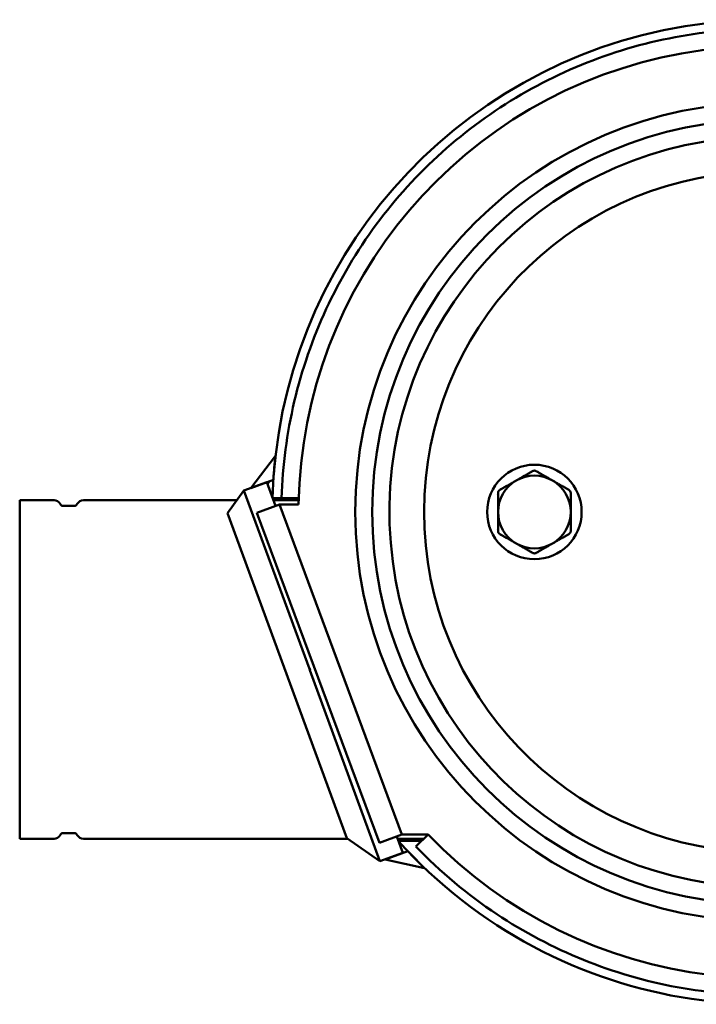
# Model space of a CAD drawing. Units: millimetres. Extents: x 222 to 2692, y 39 to 2079.
# Drawn here: x 725 to 1004, y 1673 to 2079 of the extents above; entities that cross this region are included whole.
import ezdxf

# ---------------------------------------------------------------- set-up
doc = ezdxf.new("R2010")
doc.units = ezdxf.units.MM
doc.header["$LTSCALE"] = 5
doc.layers.add('Sichtbar (ISO)', color=7, linetype='Continuous', lineweight=50)

msp = doc.modelspace()

# ---------------------------------------------------------------- linework, layer by layer
at = {"layer": 'Sichtbar (ISO)'}
for p, q in [((830.68, 1899.34), (820.5, 1886.07)), ((817.65, 1885.02), (827.04, 1888.47)), ((829.79, 1889.48), (820.5, 1886.07)), ((827.04, 1888.47), (830.62, 1878.71)), ((817.65, 1885.02), (810.86, 1875.74)), ((844.66, 1811.4), (817.65, 1885.02)), ((829.44, 1881.92), (833.2, 1881.92)), ((725.06, 1741.32), (725.06, 1881.02)), ((725.06, 1881.02), (739.23, 1881.02)), ((742.05, 1879.12), (741.82, 1879.52)), ((742.66, 1878.77), (747.95, 1878.77)), ((748.56, 1879.12), (748.79, 1879.52)), ((751.39, 1881.02), (814.72, 1881.02)), ((832.26, 1879.32), (822.98, 1875.87)), ((829.77, 1881.02), (840.24, 1881.02)), ((882.89, 1743.02), (832.26, 1879.32)), ((832.26, 1879.32), (840.21, 1879.32)), ((810.86, 1875.74), (860.1, 1741.53)), ((873.61, 1739.57), (822.98, 1875.87)), ((844.66, 1811.4), (844.85, 1811.47)), ((844.83, 1810.93), (844.66, 1811.4)), ((845.02, 1811), (844.83, 1810.93)), ((873.79, 1732), (844.83, 1810.93)), ((844.85, 1811.47), (845.02, 1811)), ((742.66, 1743.57), (747.95, 1743.57)), ((725.06, 1741.32), (739.23, 1741.32)), ((742.05, 1743.22), (741.82, 1742.82)), ((748.56, 1743.22), (748.79, 1742.82)), ((751.39, 1741.32), (860.41, 1741.32)), ((873.79, 1732), (860.1, 1741.53)), ((882.89, 1743.02), (873.61, 1739.57)), ((880.7, 1742.21), (883.18, 1735.44)), ((881.02, 1741.32), (891.93, 1741.32)), ((891, 1740.42), (881.35, 1740.42)), ((881.7, 1740.04), (881.46, 1740.12)), ((893.71, 1743.02), (882.89, 1743.02)), ((888.61, 1738.13), (893.71, 1743.02)), ((883.18, 1735.44), (873.79, 1732)), ((875.96, 1732.79), (885.25, 1736.2)), ((892.24, 1729.19), (875.96, 1732.79))]:
    msp.add_line(p, q, dxfattribs=at)
for centre, radius in [((1032.56, 1876.17), 161.95), ((937.56, 1876.17), 19.5)]:
    msp.add_circle(centre, radius, dxfattribs=at)
for centre, radius, start, end in [((1032.56, 1876.17), 203.2, 221.9176, 178.3785), ((1032.56, 1876.17), 192.37, 223.7996, 179.0618), ((1032.56, 1876.17), 168.95, 90, 270), ((1032.56, 1876.17), 154.85, 93.6807, 86.3193), ((1032.56, 1876.17), 154.85, 93.6807, 270), ((1032.56, 1876.17), 140.51, 95.5542, 84.4458), ((1032.56, 1876.17), 140.51, 95.5542, 84.4458), ((1032.56, 1876.17), 203.2, 173.4522, 176.2439), ((937.56, 1876.17), 15, 60, 120), ((937.56, 1876.17), 17, 95.1119, 95.1133), ((937.56, 1876.17), 17, 92.2015, 92.2017), ((937.56, 1876.17), 17, 87.7983, 87.7985), ((937.56, 1876.17), 17, 84.8861, 84.8881), ((937.56, 1876.17), 15, 120, 180), ((937.56, 1876.17), 17, 144.8861, 144.8881), ((937.56, 1876.17), 15, 0, 60), ((937.56, 1876.17), 17, 35.1119, 35.1133), ((937.56, 1876.17), 17, 155.1119, 155.1133), ((937.56, 1876.17), 17.01, 152.2015, 152.2017), ((937.56, 1876.17), 17, 147.7981, 147.7985), ((937.56, 1876.17), 17, 32.2015, 32.2018), ((937.56, 1876.17), 17, 27.7981, 27.7985), ((937.56, 1876.17), 17, 24.887, 24.8882), ((739.23, 1878.02), 3, 30, 90), ((742.66, 1879.47), 0.7, 210, 270), ((747.95, 1879.47), 0.7, 270, 330), ((751.39, 1878.02), 3, 90, 150), ((937.56, 1876.17), 15, 180, 240), ((937.56, 1876.17), 15, 300, 0), ((937.56, 1876.17), 17, 204.8864, 204.8881), ((937.56, 1876.17), 17, 207.7981, 207.7985), ((937.56, 1876.17), 17, 212.2015, 212.2017), ((937.56, 1876.17), 17, 215.1119, 215.1133), ((937.56, 1876.17), 17, 324.886, 324.8881), ((937.56, 1876.17), 17, 327.7981, 327.7985), ((937.56, 1876.17), 17, 332.2015, 332.2017), ((937.56, 1876.17), 17, 335.1119, 335.1136), ((937.56, 1876.17), 15, 240, 300), ((937.56, 1876.17), 17, 264.8861, 264.8881), ((937.56, 1876.17), 17, 267.7981, 267.7985), ((937.56, 1876.17), 17, 272.2015, 272.2017), ((937.56, 1876.17), 17, 275.1119, 275.1133), ((742.66, 1742.87), 0.7, 90, 150), ((747.95, 1742.87), 0.7, 30, 90), ((739.23, 1744.32), 3, 270, 330), ((751.39, 1744.32), 3, 210, 270), ((1032.56, 1876.17), 203.2, 223.5361, 226.3277)]:
    msp.add_arc(centre, radius, start, end, dxfattribs=at)
for points, knots in [([(833.2, 1881.92), (833.6, 1895.31), (835.37, 1908.73), (841.53, 1934.89), (845.98, 1947.77), (857.31, 1972.23), (864.25, 1983.94), (880.26, 2005.59), (889.41, 2015.66), (909.45, 2033.64), (920.44, 2041.65), (943.67, 2055.22), (956.04, 2060.84), (981.51, 2069.43), (994.74, 2072.45), (1021.43, 2075.74), (1035.02, 2076.03), (1061.85, 2073.89), (1075.23, 2071.44), (1101.08, 2063.94), (1113.69, 2058.85), (1137.5, 2046.3), (1148.83, 2038.77), (1169.6, 2021.69), (1179.17, 2012.04), (1196.07, 1991.13), (1203.5, 1979.76), (1215.86, 1955.86), (1220.86, 1943.21), (1228.16, 1917.3), (1230.51, 1903.9), (1232.45, 1877.05), (1232.05, 1863.46), (1228.54, 1836.78), (1225.41, 1823.56), (1216.59, 1798.15), (1210.87, 1785.84), (1197.12, 1762.72), (1189.03, 1751.8), (1170.9, 1731.9), (1160.77, 1722.83), (1139, 1706.98), (1127.26, 1700.13), (1102.75, 1689), (1089.87, 1684.66), (1063.64, 1678.71), (1050.16, 1677.06), (1023.29, 1676.51), (1009.75, 1677.61), (983.3, 1682.48), (970.24, 1686.28), (945.29, 1696.38), (933.26, 1702.73), (909.95, 1718.23), (898.67, 1727.66), (888.61, 1738.13)], [0, 0, 0, 0, 4.019103, 4.019103, 8.06535, 8.06535, 12.106064, 12.106064, 16.145258, 16.145258, 20.183284, 20.183284, 24.216654, 24.216654, 28.247864, 28.247864, 32.284018, 32.284018, 36.322191, 36.322191, 40.360554, 40.360554, 44.397507, 44.397507, 48.430572, 48.430572, 52.465071, 52.465071, 56.502696, 56.502696, 60.541142, 60.541142, 64.57894, 64.57894, 68.613876, 68.613876, 72.646666, 72.646666, 76.683335, 76.683335, 80.721638, 80.721638, 84.759899, 84.759899, 88.796383, 88.796383, 92.828011, 92.828011, 96.860797, 96.860797, 100.898506, 100.898506, 104.937667, 104.937667, 109.295208, 109.295208, 109.295208, 109.295208]), ([(936.81, 1893.06), (936.85, 1893.08), (936.89, 1893.1), (937.13, 1893.21), (937.35, 1893.26), (937.76, 1893.26), (937.98, 1893.21), (938.22, 1893.1), (938.26, 1893.08), (938.31, 1893.06)], [0.6397649, 0.6397649, 0.6397649, 0.6397649, 0.6543801, 0.6543801, 0.7164731, 0.7164731, 0.7785661, 0.7785661, 0.7931813, 0.7931813, 0.7931813, 0.7931813]), ([(840.27, 1881.92), (840.09, 1881.92), (839.92, 1881.92), (838.94, 1881.92), (838.14, 1881.92), (836.62, 1881.92), (835.92, 1881.92), (834.71, 1881.92), (834.21, 1881.92), (833.49, 1881.92), (833.28, 1881.92), (833.2, 1881.92), (833.2, 1881.92), (833.2, 1881.92)], [-1.494578, -1.494578, -1.494578, -1.494578, -1.441669, -1.441669, -1.201246, -1.201246, -0.960884, -0.960884, -0.720673, -0.720673, -0.480537, -0.480537, -0.432899, -0.432899, -0.432899, -0.432899]), ([(922.56, 1883.96), (922.56, 1884.01), (922.56, 1884.06), (922.57, 1884.19), (922.59, 1884.26), (922.6, 1884.34)], [0.6397649, 0.6397649, 0.6397649, 0.6397649, 0.65438005, 0.65438005, 0.67661377, 0.67661377, 0.67661377, 0.67661377]), ([(922.6, 1884.34), (922.64, 1884.47), (922.69, 1884.6), (922.86, 1884.89), (923.01, 1885.06), (923.22, 1885.21), (923.26, 1885.24), (923.31, 1885.26)], [0.6766138, 0.6766138, 0.6766138, 0.6766138, 0.7164731, 0.7164731, 0.7785661, 0.7785661, 0.7931813, 0.7931813, 0.7931813, 0.7931813]), ([(951.81, 1885.26), (951.85, 1885.24), (951.89, 1885.21), (952.1, 1885.06), (952.25, 1884.89), (952.46, 1884.53), (952.53, 1884.32), (952.55, 1884.06), (952.56, 1884.01), (952.56, 1883.96)], [0.6397649, 0.6397649, 0.6397649, 0.6397649, 0.6543801, 0.6543801, 0.7164731, 0.7164731, 0.7785661, 0.7785661, 0.7931813, 0.7931813, 0.7931813, 0.7931813]), ([(923.31, 1867.08), (923.26, 1867.1), (923.22, 1867.13), (923.01, 1867.28), (922.86, 1867.45), (922.65, 1867.8), (922.59, 1868.01), (922.56, 1868.28), (922.56, 1868.32), (922.56, 1868.37)], [0.6397649, 0.6397649, 0.6397649, 0.6397649, 0.6543801, 0.6543801, 0.7164731, 0.7164731, 0.7785661, 0.7785661, 0.7931813, 0.7931813, 0.7931813, 0.7931813]), ([(952.51, 1868), (952.48, 1867.87), (952.42, 1867.74), (952.25, 1867.45), (952.1, 1867.28), (951.89, 1867.13), (951.85, 1867.1), (951.81, 1867.08)], [0.6766138, 0.6766138, 0.6766138, 0.6766138, 0.7164731, 0.7164731, 0.7785661, 0.7785661, 0.7931813, 0.7931813, 0.7931813, 0.7931813]), ([(952.56, 1868.37), (952.56, 1868.32), (952.55, 1868.28), (952.54, 1868.15), (952.53, 1868.07), (952.51, 1868)], [0.6397649, 0.6397649, 0.6397649, 0.6397649, 0.65438005, 0.65438005, 0.67661377, 0.67661377, 0.67661377, 0.67661377]), ([(938.31, 1859.28), (938.26, 1859.26), (938.22, 1859.23), (937.98, 1859.13), (937.76, 1859.08), (937.35, 1859.08), (937.13, 1859.13), (936.89, 1859.23), (936.85, 1859.26), (936.81, 1859.28)], [0.6397649, 0.6397649, 0.6397649, 0.6397649, 0.6543801, 0.6543801, 0.7164731, 0.7164731, 0.7785661, 0.7785661, 0.7931813, 0.7931813, 0.7931813, 0.7931813])]:
    msp.add_open_spline(points, degree=3, knots=knots, dxfattribs=at)
for points, weights in [([(930.06, 1889.16), (933.23, 1890.99), (936.81, 1893.06)], [1.41068652181, 1.41068652181, 1.32649222515]), ([(938.31, 1893.06), (941.88, 1890.99), (945.06, 1889.16)], [1.32649222516, 1.41068652182, 1.41068652182]), ([(923.31, 1885.26), (926.88, 1887.33), (930.06, 1889.16)], [1.32649222515, 1.41068652181, 1.41068652181]), ([(945.06, 1889.16), (948.23, 1887.33), (951.81, 1885.26)], [1.41068652182, 1.41068652182, 1.32649222516]), ([(922.56, 1876.17), (922.56, 1879.83), (922.56, 1883.96)], [1.41068810716, 1.41068810716, 1.32649371604]), ([(952.56, 1883.96), (952.56, 1879.83), (952.56, 1876.17)], [1.32647975736, 1.41067326267, 1.41067326267]), ([(922.56, 1868.37), (922.56, 1872.5), (922.56, 1876.17)], [1.32649371588, 1.41068810716, 1.41068810716]), ([(952.56, 1876.17), (952.56, 1872.5), (952.56, 1868.37)], [1.41067326267, 1.41067326267, 1.32647975751]), ([(930.06, 1863.18), (926.88, 1865.01), (923.31, 1867.08)], [1.41068652181, 1.41068652181, 1.32649222515]), ([(951.81, 1867.08), (948.23, 1865.01), (945.06, 1863.18)], [1.32649446417, 1.41068890295, 1.41068890295]), ([(936.81, 1859.28), (933.23, 1861.35), (930.06, 1863.18)], [1.32649222515, 1.41068652181, 1.41068652181]), ([(945.06, 1863.18), (941.88, 1861.35), (938.31, 1859.28)], [1.41068890295, 1.41068890295, 1.32649446417])]:
    msp.add_rational_spline(points, weights, degree=2, dxfattribs=at)
for points in [[(827.28, 1887.82), (827.7, 1888.22), (828.13, 1888.62), (828.56, 1889.03)], [(838.24, 1881.92), (838.24, 1881.92), (838.23, 1881.63), (838.22, 1881.02)]]:
    msp.add_open_spline(points, degree=3, dxfattribs=at)

doc.saveas('drawing.dxf')
